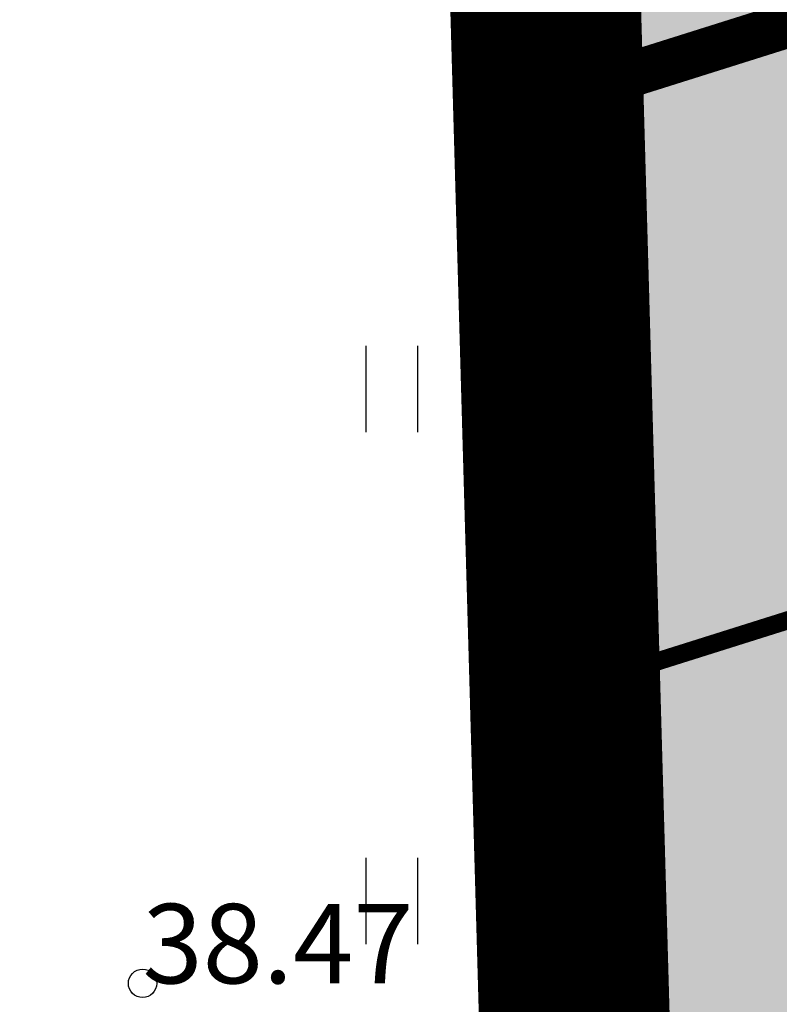
# Model space of a CAD drawing. Units: metres. Extents: x 544808 to 546227, y 6582466 to 6582792.
# Drawn here: x 545559 to 545565, y 6582610 to 6582619 of the extents above; entities that cross this region are included whole.
import ezdxf

# ---------------------------------------------------------------- set-up
doc = ezdxf.new("R2010")
doc.units = ezdxf.units.M
doc.header["$MEASUREMENT"] = 0
for name, pattern in [('CENTER', [2, 1.25, -0.25, 0.25, -0.25]), ('DASHDOT', [1, 0.5, -0.25, 0, -0.25]), ('PHANTOM2', [1.25, 0.625, -0.125, 0.125, -0.125, 0.125, -0.125])]:
    doc.linetypes.add(name, pattern=pattern)
for name, color, linetype in [('HALJASTUS', 92, 'Continuous'), ('KORGUS-EH2000', 7, 'Continuous'), ('PIIR', 240, 'Continuous'), ('Pl_ala piir', 1, 'DASHDOT'), ('teekaitsevöönd', 137, 'CENTER')]:
    doc.layers.add(name, color=color, linetype=linetype)
for name, color, linetype, lineweight in [('MÕÕDUD', 7, 'Continuous', 0), ('OPT-DP-ala', 129, 'CENTER', 9), ('OPT-kinnistu piir', 38, 'Continuous', 0)]:
    doc.layers.add(name, color=color, linetype=linetype, lineweight=lineweight)
doc.styles.add('Style-INTL_ISO_ITALIC', font='INTL_ISO_ITALIC.shx')

# ---------------------------------------------------------------- blocks, each defined once
blk = doc.blocks.new('HEIN')
at = {"color": 0, "linetype": 'Continuous'}
for p, q in [((-0.455, 0.761), (-0.455, -0.761)), ((0.455, 0.761), (0.455, -0.761))]:
    blk.add_line(p, q, dxfattribs=at)
blk = doc.blocks.new('RING02')
at = {"color": 0, "linetype": 'Continuous', "lineweight": -3}
blk.add_circle((0, 0), 0.25, dxfattribs=at)

msp = doc.modelspace()

# ---------------------------------------------------------------- hatches: boundary and pattern name
at = {"layer": 'HALJASTUS', "ltscale": 0.5, "true_color": 0xaad7a8}
msp.add_hatch(color=9, dxfattribs=at).paths.add_polyline_path([(545638.3962, 6582641.7937), (545637.3312, 6582647.1199), (545684.1673, 6582661.8816), (545683.8653, 6582663.439), (545648.2549, 6582652.1767), (545647.7782, 6582652.021), (545647.2791, 6582651.8593), (545646.7886, 6582651.7016), (545646.3111, 6582651.5484), (545645.8336, 6582651.3953), (545645.319, 6582651.2306, 0.068631), (545626.858, 6582642.5585, -0.081908), (545610.9521, 6582634.8242), (545581.665, 6582625.5224), (545581.9677, 6582624.5694), (545564.4302, 6582619.0422), (545564.0606, 6582634.0957), (545563.0029, 6582633.7598), (545563.4452, 6582618.1708)])
h = msp.add_hatch(color=9, dxfattribs=at)
h.paths.add_polyline_path([(545600.8672, 6582629.9654), (545563.4462, 6582618.1711), (545564.7345, 6582572.76), (545610.4778, 6582581.908)])
h.paths.add_polyline_path([(545571.412, 6582600.6382), (545568.5165, 6582614.3355), (545578.3003, 6582616.4037), (545579.5412, 6582610.5334), (545586.8791, 6582612.0845), (545588.5336, 6582604.2575)], flags=16)

# ---------------------------------------------------------------- linework, layer by layer
at = {"layer": 'OPT-DP-ala', "ltscale": 5, "const_width": 1.68}
msp.add_lwpolyline([(545611.9945, 6582650.36), (545562.9745, 6582634.8), (545564.7345, 6582572.76), (545696.3445, 6582599.08), (545682.0845, 6582672.63), (545611.9945, 6582650.36), (545611.9945, 6582650.36)], dxfattribs=at)
at = {"layer": 'OPT-kinnistu piir', "const_width": 0.42}
for points in [[(545611.9945, 6582650.36), (545562.9745, 6582634.8), (545564.7345, 6582572.76), (545696.3445, 6582599.08), (545682.0845, 6582672.63), (545611.9945, 6582650.36)], [(545565.1387, 6582558.4534), (545564.7345, 6582572.76), (545562.9745, 6582634.8), (545545.7709, 6582620.1998)]]:
    msp.add_lwpolyline(points, dxfattribs=at)
at = {"layer": 'PIIR', "color": 36, "lineweight": 0, "ltscale": 0.5, "const_width": 0.3881}
msp.add_lwpolyline([(545611.9945, 6582650.36), (545562.9769, 6582634.7149), (545564.7345, 6582572.76), (545696.3445, 6582599.08), (545682.0845, 6582672.63), (545611.9945, 6582650.36)], dxfattribs=at)
at = {"layer": 'Pl_ala piir', "color": 240, "linetype": 'Continuous', "lineweight": 13, "ltscale": 0.5, "const_width": 0.4}
for points in [[(545684.1683, 6582661.8819), (545684.1683, 6582661.8819), (545682.0845, 6582672.63), (545611.9945, 6582650.36), (545611.9945, 6582650.36), (545562.9745, 6582634.8), (545563.4462, 6582618.1711), (545563.4462, 6582618.1711), (545638.3972, 6582641.794), (545637.3322, 6582647.1202), (545637.3322, 6582647.1202), (545637.3322, 6582647.1202), (545684.1683, 6582661.8819)], [(545610.4778, 6582581.908), (545610.4778, 6582581.908), (545600.8672, 6582629.9654), (545563.4462, 6582618.1711), (545563.4462, 6582618.1711), (545564.7345, 6582572.76), (545564.7345, 6582572.76), (545564.7345, 6582572.76), (545610.4778, 6582581.908)]]:
    msp.add_lwpolyline(points, dxfattribs=at)
at = {"layer": 'teekaitsevöönd', "color": 7, "linetype": 'PHANTOM2', "lineweight": 0, "ltscale": 5, "const_width": 0.16}
msp.add_lwpolyline([(545563.5936, 6582612.9751), (545686.1607, 6582651.6055)], dxfattribs=at)

# ---------------------------------------------------------------- block references
at = {"layer": 'HALJASTUS', "xscale": 0.5, "yscale": 0.5, "zscale": 0.45}
for p in [(545562.0657, 6582615.63), (545562.0657, 6582611.1223)]:
    msp.add_blockref('HEIN', p, dxfattribs=at)
at = {"layer": 'KORGUS-EH2000', "linetype": 'Continuous', "xscale": 0.5, "yscale": 0.5, "zscale": 0.5}
msp.add_blockref('RING02', (545559.8725, 6582610.396), dxfattribs=at)

# ---------------------------------------------------------------- texts
at = {"layer": 'MÕÕDUD', "color": 251, "lineweight": 13, "style": 'Style-INTL_ISO_ITALIC'}
msp.add_text('38.47', height=0.7, dxfattribs=at).set_placement((545559.8725, 6582610.396))

doc.saveas('drawing.dxf')
